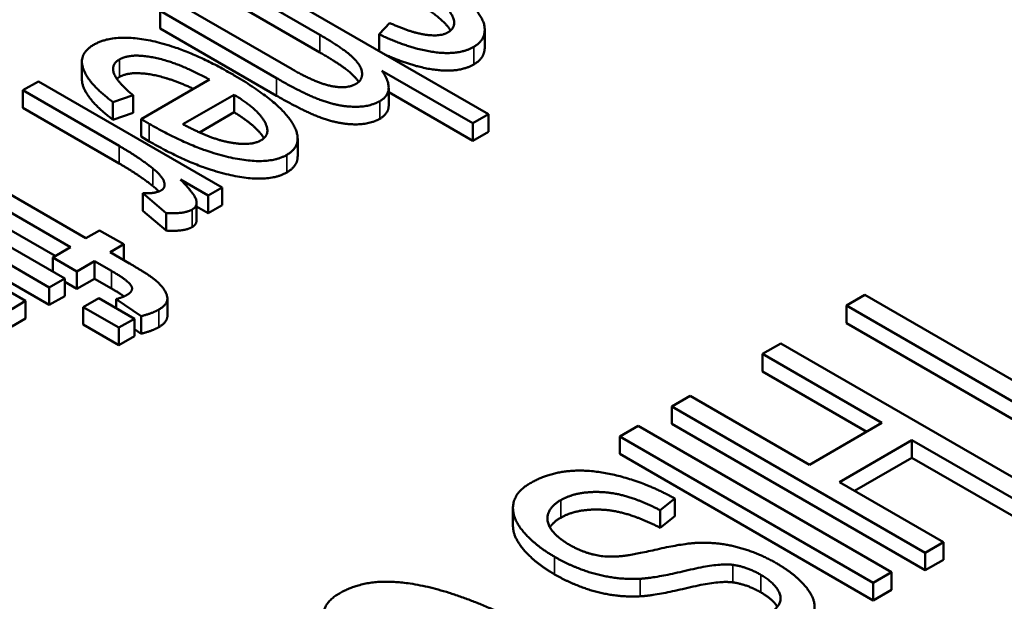
# Paper-space layout 'Layout1' of a CAD drawing. Units: inches. Extents: x 0 to 16.4, y 0 to 10.4.
# Drawn here: x 10.3 to 10.4, y 1.7 to 1.8 of the extents above; entities that cross this region are included whole.
import ezdxf

# ---------------------------------------------------------------- set-up
doc = ezdxf.new("R2010")
doc.units = ezdxf.units.IN
doc.header["$MEASUREMENT"] = 0
doc.layers.add('Viewport6ForCustomObjects_0', color=7, linetype='Continuous')
doc.layers.add('Visible (ANSI)', color=7, linetype='Continuous', lineweight=50)
doc.layers.add('Visible Narrow (ANSI)', color=7, linetype='Continuous', lineweight=35)

# ---------------------------------------------------------------- blocks, each defined once
blk = doc.blocks.new('CustomObjectsInViewport6_0')
at = {"layer": 'Visible (ANSI)'}
for p, q in [((-10014.14855, -10005.40612), (-10014.32533, -10005.30406)), ((-10014.33611, -10005.31028), (-10014.26604, -10005.35073)), ((-10014.28545, -10005.37469), (-10014.36656, -10005.32786)), ((-10014.26604, -10005.36298), (-10014.33611, -10005.32253)), ((-10014.37734, -10005.34633), (-10014.37734, -10005.33408)), ((-10014.37734, -10005.33408), (-10014.29622, -10005.38091)), ((-10014.29622, -10005.39316), (-10014.37734, -10005.34633)), ((-10014.2174, -10005.34241), (-10014.22468, -10005.35034)), ((-10014.15112, -10005.35942), (-10014.15112, -10005.34718)), ((-10014.22468, -10005.36217), (-10014.22468, -10005.35034)), ((-10014.432, -10005.38171), (-10014.432, -10005.36946)), ((-10014.22279, -10005.3757), (-10014.15933, -10005.41234)), ((-10014.34311, -10005.38185), (-10014.39081, -10005.40939)), ((-10014.46236, -10005.38317), (-10014.47314, -10005.38939)), ((-10014.47314, -10005.40164), (-10014.47314, -10005.38939)), ((-10014.47314, -10005.38939), (-10014.40604, -10005.42813)), ((-10014.33422, -10005.45715), (-10014.46236, -10005.38317)), ((-10014.21808, -10005.3998), (-10014.21808, -10005.38755)), ((-10014.41035, -10005.39764), (-10014.39633, -10005.39282)), ((-10014.39633, -10005.40506), (-10014.39633, -10005.39282)), ((-10014.36157, -10005.41304), (-10014.32587, -10005.39243)), ((-10014.32587, -10005.40468), (-10014.32587, -10005.39243)), ((-10014.15933, -10005.42459), (-10014.21808, -10005.39067)), ((-10014.40604, -10005.44038), (-10014.47314, -10005.40164)), ((-10014.41035, -10005.40989), (-10014.41035, -10005.39764)), ((-10014.39633, -10005.40506), (-10014.41035, -10005.40989)), ((-10014.39081, -10005.42163), (-10014.39081, -10005.40939)), ((-10014.32587, -10005.40468), (-10014.35013, -10005.41868)), ((-10014.15933, -10005.41234), (-10014.14855, -10005.40612)), ((-10014.14855, -10005.41837), (-10014.14855, -10005.40612)), ((-10014.15933, -10005.42459), (-10014.15933, -10005.41234)), ((-10014.38502, -10005.42498), (-10014.39081, -10005.42163)), ((-10014.28156, -10005.43533), (-10014.28156, -10005.42308)), ((-10014.14855, -10005.41837), (-10014.15933, -10005.42459)), ((-10014.42921, -10005.49255), (-10014.5405, -10005.42829)), ((-10014.55128, -10005.43451), (-10014.43999, -10005.49877)), ((-10014.44403, -10005.52055), (-10014.57217, -10005.44657)), ((-10014.4506, -10005.50489), (-10014.55128, -10005.44676)), ((-10014.36332, -10005.45155), (-10014.34392, -10005.46275)), ((-10014.58295, -10005.45279), (-10014.45481, -10005.52677)), ((-10014.34392, -10005.46275), (-10014.33422, -10005.45715)), ((-10014.33422, -10005.4694), (-10014.33422, -10005.45715)), ((-10014.47125, -10005.53626), (-10014.59939, -10005.46228)), ((-10014.45481, -10005.53902), (-10014.58295, -10005.46504)), ((-10014.3896, -10005.47336), (-10014.3896, -10005.46112)), ((-10014.3896, -10005.46112), (-10014.37316, -10005.47496)), ((-10014.34392, -10005.475), (-10014.34392, -10005.46275)), ((-10014.35208, -10005.48), (-10014.35208, -10005.46775)), ((-10014.34392, -10005.475), (-10014.35208, -10005.47029)), ((-10014.33422, -10005.4694), (-10014.34392, -10005.475)), ((-10014.37316, -10005.48721), (-10014.3896, -10005.47336)), ((-10014.37316, -10005.48721), (-10014.37316, -10005.47496)), ((-10014.41964, -10005.48702), (-10014.42921, -10005.49255)), ((-10014.4028, -10005.49675), (-10014.41964, -10005.48702)), ((-10014.43999, -10005.49877), (-10014.45239, -10005.50593)), ((-10014.41237, -10005.50227), (-10014.4028, -10005.49675)), ((-10014.4028, -10005.50779), (-10014.4028, -10005.49675)), ((-10014.45239, -10005.51573), (-10014.45239, -10005.50593)), ((-10014.45239, -10005.50593), (-10014.43554, -10005.51565)), ((-10014.39876, -10005.51013), (-10014.41237, -10005.50227)), ((-10014.43554, -10005.51565), (-10014.42315, -10005.50849)), ((-10014.42315, -10005.52074), (-10014.42315, -10005.50849)), ((-10014.42315, -10005.50849), (-10014.41143, -10005.51526)), ((-10014.43554, -10005.5279), (-10014.43554, -10005.51565)), ((-10014.45481, -10005.52677), (-10014.44403, -10005.52055)), ((-10014.45481, -10005.53902), (-10014.45481, -10005.52677)), ((-10014.44403, -10005.5328), (-10014.44403, -10005.52055)), ((-10014.43554, -10005.5279), (-10014.44403, -10005.523)), ((-10014.42315, -10005.52074), (-10014.43554, -10005.5279)), ((-10014.41143, -10005.52751), (-10014.42315, -10005.52074)), ((-10014.44403, -10005.5328), (-10014.45481, -10005.53902)), ((-10013.88614, -10005.53203), (-10013.89894, -10005.53942)), ((-10013.73024, -10005.62204), (-10013.88614, -10005.53203)), ((-10014.48095, -10005.54186), (-10014.47125, -10005.53626)), ((-10014.47125, -10005.54851), (-10014.47125, -10005.53626)), ((-10014.42032, -10005.53424), (-10014.4311, -10005.54046)), ((-10014.4311, -10005.55271), (-10014.4311, -10005.54046)), ((-10014.4311, -10005.54046), (-10014.40617, -10005.55486)), ((-10014.39539, -10005.54863), (-10014.42032, -10005.53424)), ((-10014.40806, -10005.54132), (-10014.40806, -10005.53494)), ((-10014.40806, -10005.53494), (-10014.39068, -10005.54684)), ((-10014.37241, -10005.54674), (-10014.37241, -10005.53449)), ((-10013.89894, -10005.55167), (-10013.89894, -10005.53942)), ((-10013.89894, -10005.53942), (-10013.74304, -10005.62943)), ((-10014.39068, -10005.55909), (-10014.39068, -10005.54684)), ((-10014.47125, -10005.54851), (-10014.48095, -10005.55411)), ((-10014.40617, -10005.5671), (-10014.4311, -10005.55271)), ((-10014.40617, -10005.55486), (-10014.39539, -10005.54863)), ((-10014.39539, -10005.56088), (-10014.39539, -10005.54863)), ((-10013.75365, -10005.63555), (-10013.89894, -10005.55167)), ((-10014.40617, -10005.5671), (-10014.40617, -10005.55486)), ((-10014.39539, -10005.56088), (-10014.40617, -10005.5671)), ((-10014.39068, -10005.55909), (-10014.39539, -10005.55586)), ((-10013.94461, -10005.56579), (-10013.95741, -10005.57318)), ((-10013.76784, -10005.66785), (-10013.94461, -10005.56579)), ((-10013.95741, -10005.58543), (-10013.95741, -10005.57318)), ((-10013.95741, -10005.57318), (-10013.87414, -10005.62126)), ((-10013.88475, -10005.62738), (-10013.95741, -10005.58543)), ((-10014.00794, -10005.60235), (-10014.02074, -10005.60974)), ((-10013.92467, -10005.65043), (-10014.00794, -10005.60235)), ((-10014.02074, -10005.62199), (-10014.02074, -10005.60974)), ((-10014.02074, -10005.60974), (-10013.84396, -10005.71181)), ((-10014.04418, -10005.62328), (-10014.05698, -10005.63067)), ((-10013.86741, -10005.72534), (-10014.04418, -10005.62328)), ((-10013.84396, -10005.72405), (-10014.02074, -10005.62199)), ((-10013.87414, -10005.62126), (-10013.92467, -10005.65043)), ((-10014.05698, -10005.64292), (-10014.05698, -10005.63067)), ((-10014.05698, -10005.63067), (-10013.88021, -10005.73273)), ((-10013.90379, -10005.66249), (-10013.85326, -10005.63331)), ((-10013.85326, -10005.64556), (-10013.85326, -10005.63331)), ((-10013.85326, -10005.63331), (-10013.78064, -10005.67524)), ((-10013.88021, -10005.74498), (-10014.05698, -10005.64292)), ((-10013.85326, -10005.64556), (-10013.89318, -10005.66861)), ((-10013.78064, -10005.68749), (-10013.85326, -10005.64556)), ((-10013.83116, -10005.70442), (-10013.90379, -10005.66249)), ((-10014.02869, -10005.68217), (-10014.01845, -10005.67408)), ((-10014.01845, -10005.68632), (-10014.01845, -10005.67408)), ((-10014.13142, -10005.69292), (-10014.13142, -10005.68067)), ((-10014.02869, -10005.69442), (-10014.02869, -10005.68217)), ((-10014.01845, -10005.68632), (-10014.02869, -10005.69442)), ((-10013.84396, -10005.71181), (-10013.83116, -10005.70442)), ((-10013.83116, -10005.71666), (-10013.83116, -10005.70442)), ((-10013.84396, -10005.72405), (-10013.84396, -10005.71181)), ((-10013.83116, -10005.71666), (-10013.84396, -10005.72405)), ((-10013.88021, -10005.73273), (-10013.86741, -10005.72534)), ((-10013.86741, -10005.73759), (-10013.86741, -10005.72534)), ((-10013.88021, -10005.74498), (-10013.88021, -10005.73273)), ((-10013.86741, -10005.73759), (-10013.88021, -10005.74498))]:
    blk.add_line(p, q, dxfattribs=at)
for points in [[(-10014.15866, -10005.35906), (-10014.15044, -10005.35431), (-10014.15192, -10005.33727), (-10014.17617, -10005.31534), (-10014.19692, -10005.30336)], [(-10014.20757, -10005.31012), (-10014.1821, -10005.32483), (-10014.16876, -10005.34435), (-10014.17685, -10005.34902)], [(-10014.17685, -10005.34902), (-10014.18224, -10005.35213), (-10014.20299, -10005.34902), (-10014.2174, -10005.34241)], [(-10014.32748, -10005.37796), (-10014.35861, -10005.35999), (-10014.40967, -10005.34949), (-10014.42369, -10005.35758)], [(-10014.26604, -10005.35073), (-10014.25095, -10005.35944), (-10014.23748, -10005.37142), (-10014.236, -10005.38208), (-10014.24085, -10005.38488)], [(-10014.22468, -10005.35034), (-10014.20339, -10005.36046), (-10014.16903, -10005.36505), (-10014.15866, -10005.35906)], [(-10014.42369, -10005.35758), (-10014.43474, -10005.36396), (-10014.42746, -10005.3848), (-10014.41035, -10005.39764)], [(-10014.15112, -10005.35942), (-10014.15112, -10005.36695), (-10014.15866, -10005.3713)], [(-10014.39633, -10005.39282), (-10014.40765, -10005.38348), (-10014.41183, -10005.37127), (-10014.4059, -10005.36785)], [(-10014.4059, -10005.36785), (-10014.39795, -10005.36326), (-10014.36481, -10005.36995), (-10014.34311, -10005.38185)], [(-10014.24085, -10005.38488), (-10014.24731, -10005.38862), (-10014.26914, -10005.3841), (-10014.28545, -10005.37469)], [(-10014.22427, -10005.39694), (-10014.21269, -10005.39025), (-10014.22279, -10005.3757)], [(-10014.4059, -10005.38009), (-10014.4069, -10005.38067), (-10014.40767, -10005.38132)], [(-10014.28922, -10005.43444), (-10014.27601, -10005.42681), (-10014.29515, -10005.39663), (-10014.32748, -10005.37796)], [(-10014.29622, -10005.38091), (-10014.27736, -10005.39181), (-10014.25311, -10005.40067), (-10014.23142, -10005.40106), (-10014.22427, -10005.39694)], [(-10014.32587, -10005.39243), (-10014.30956, -10005.40246), (-10014.29973, -10005.41997), (-10014.30714, -10005.42424)], [(-10014.22427, -10005.40919), (-10014.23142, -10005.41331), (-10014.25311, -10005.41292), (-10014.27736, -10005.40405), (-10014.29622, -10005.39316)], [(-10014.21808, -10005.3998), (-10014.21808, -10005.40561), (-10014.22427, -10005.40919)], [(-10014.39081, -10005.40939), (-10014.3869, -10005.41164), (-10014.38502, -10005.41273)], [(-10014.30507, -10005.42275), (-10014.31023, -10005.4143), (-10014.32587, -10005.40468)], [(-10014.38502, -10005.41273), (-10014.35335, -10005.43101), (-10014.30202, -10005.44183), (-10014.28922, -10005.43444)], [(-10014.33314, -10005.42479), (-10014.34473, -10005.42199), (-10014.36157, -10005.41304)], [(-10014.40604, -10005.42813), (-10014.39229, -10005.43607), (-10014.38259, -10005.44385)], [(-10014.28922, -10005.44668), (-10014.30202, -10005.45407), (-10014.35335, -10005.44326), (-10014.38502, -10005.42498)], [(-10014.30714, -10005.42424), (-10014.31536, -10005.42899), (-10014.33314, -10005.42479)], [(-10014.28156, -10005.43533), (-10014.28156, -10005.44226), (-10014.28922, -10005.44668)], [(-10014.38259, -10005.4561), (-10014.39229, -10005.44832), (-10014.40604, -10005.44038)], [(-10014.38259, -10005.44385), (-10014.37626, -10005.4489), (-10014.37329, -10005.45715), (-10014.3768, -10005.45917)], [(-10014.3551, -10005.47247), (-10014.3512, -10005.47022), (-10014.35349, -10005.46158), (-10014.36332, -10005.45155)], [(-10014.37837, -10005.45991), (-10014.38011, -10005.45808), (-10014.38259, -10005.4561)], [(-10014.3768, -10005.45917), (-10014.38084, -10005.46151), (-10014.3896, -10005.46112)], [(-10014.37316, -10005.47496), (-10014.36063, -10005.47566), (-10014.3551, -10005.47247)], [(-10014.3551, -10005.48472), (-10014.36063, -10005.48791), (-10014.37316, -10005.48721)], [(-10014.35208, -10005.48), (-10014.35208, -10005.48298), (-10014.3551, -10005.48472)], [(-10014.38071, -10005.52179), (-10014.38596, -10005.51752), (-10014.39876, -10005.51013)], [(-10014.41143, -10005.51526), (-10014.39984, -10005.52195), (-10014.39553, -10005.52911), (-10014.40051, -10005.53199)], [(-10014.37841, -10005.54225), (-10014.37127, -10005.53813), (-10014.37397, -10005.52755), (-10014.38071, -10005.52179)], [(-10014.40267, -10005.53307), (-10014.40602, -10005.53063), (-10014.41143, -10005.52751)], [(-10014.40051, -10005.53199), (-10014.40348, -10005.5337), (-10014.40806, -10005.53494)], [(-10014.39068, -10005.54684), (-10014.383, -10005.5449), (-10014.37841, -10005.54225)], [(-10014.37241, -10005.54674), (-10014.37241, -10005.55103), (-10014.37841, -10005.5545)], [(-10014.37841, -10005.5545), (-10014.383, -10005.55715), (-10014.39068, -10005.55909)], [(-10014.01845, -10005.67408), (-10014.0365, -10005.66396), (-10014.07464, -10005.65362), (-10014.10643, -10005.6558), (-10014.1195, -10005.66334)], [(-10014.1195, -10005.66334), (-10014.12988, -10005.66933), (-10014.13257, -10005.68691), (-10014.11654, -10005.70644), (-10014.10239, -10005.71461)], [(-10014.09808, -10005.67509), (-10014.08986, -10005.67034), (-10014.06615, -10005.66879), (-10014.04284, -10005.67493), (-10014.02869, -10005.68217)], [(-10014.09202, -10005.70628), (-10014.10024, -10005.70154), (-10014.10859, -10005.69034), (-10014.10536, -10005.67929), (-10014.09808, -10005.67509)], [(-10014.02869, -10005.69442), (-10014.04284, -10005.68718), (-10014.06615, -10005.68104), (-10014.08986, -10005.68259), (-10014.09808, -10005.68734)], [(-10014.09808, -10005.68734), (-10014.10333, -10005.69037), (-10014.10563, -10005.69409)], [(-10013.99999, -10005.7048), (-10014.01063, -10005.70488), (-10014.04904, -10005.71352), (-10014.05577, -10005.71414)], [(-10013.94785, -10005.71904), (-10013.95997, -10005.71204), (-10013.98652, -10005.70465), (-10013.99999, -10005.7048)], [(-10014.05577, -10005.71414), (-10014.06601, -10005.71523), (-10014.08366, -10005.71111), (-10014.09202, -10005.70628)], [(-10014.10239, -10005.71461), (-10014.08824, -10005.72277), (-10014.05833, -10005.73071), (-10014.0427, -10005.72993)], [(-10013.93316, -10005.76688), (-10013.92332, -10005.7612), (-10013.91955, -10005.74502), (-10013.93437, -10005.72682), (-10013.94785, -10005.71904)], [(-10014.0427, -10005.72993), (-10014.03206, -10005.72939), (-10013.98786, -10005.71881), (-10013.97816, -10005.72021)], [(-10013.97816, -10005.72021), (-10013.96819, -10005.72161), (-10013.95863, -10005.72713)], [(-10014.11411, -10005.76727), (-10014.13944, -10005.75265), (-10014.19374, -10005.73312), (-10014.23673, -10005.73102), (-10014.25249, -10005.74012)], [(-10014.0427, -10005.74218), (-10014.05833, -10005.74296), (-10014.08824, -10005.73502), (-10014.10239, -10005.72685)], [(-10013.97816, -10005.73246), (-10013.98786, -10005.73105), (-10014.03206, -10005.74163), (-10014.0427, -10005.74218)], [(-10013.95863, -10005.73938), (-10013.96819, -10005.73386), (-10013.97816, -10005.73246)], [(-10013.95863, -10005.72713), (-10013.94771, -10005.73343), (-10013.94273, -10005.7486), (-10013.95431, -10005.75529)], [(-10013.94704, -10005.74948), (-10013.95049, -10005.74407), (-10013.95863, -10005.73938)], [(-10014.25249, -10005.74012), (-10014.26758, -10005.74883), (-10014.25828, -10005.77847), (-10014.23349, -10005.79745)]]:
    blk.add_open_spline(points, degree=2, dxfattribs=at)
for points, knots in [([(-10014.1749, -10005.34764), (-10014.17515, -10005.34724), (-10014.1821, -10005.33707), (-10014.20757, -10005.32237)], [0.958414, 0.958414, 0.958414, 1, 2, 2, 2]), ([(-10014.23897, -10005.38352), (-10014.24084, -10005.38068), (-10014.25095, -10005.37169), (-10014.26604, -10005.36298)], [1.49914, 1.49914, 1.49914, 2, 3, 3, 3]), ([(-10014.15866, -10005.3713), (-10014.16903, -10005.37729), (-10014.20189, -10005.3729), (-10014.22098, -10005.3643)], [0, 0, 0, 1, 1.91244, 1.91244, 1.91244]), ([(-10014.41035, -10005.40989), (-10014.42746, -10005.39705), (-10014.432, -10005.38405), (-10014.432, -10005.38171)], [0, 0, 0, 1, 1.247706, 1.247706, 1.247706]), ([(-10014.35436, -10005.38834), (-10014.36924, -10005.3813), (-10014.39795, -10005.3755), (-10014.4059, -10005.38009)], [0.267573, 0.267573, 0.267573, 1, 2, 2, 2]), ([(-10014.10239, -10005.72685), (-10014.11654, -10005.71869), (-10014.13142, -10005.70057), (-10014.13142, -10005.69292)], [0, 0, 0, 1, 1.856115, 1.856115, 1.856115])]:
    blk.add_open_spline(points, degree=2, knots=knots, dxfattribs=at)
at = {"layer": 'Visible Narrow (ANSI)'}
for p, q in [((-10014.26604, -10005.36298), (-10014.26604, -10005.35073)), ((-10014.15866, -10005.3713), (-10014.15866, -10005.35906)), ((-10014.4059, -10005.38009), (-10014.4059, -10005.36785)), ((-10014.29622, -10005.39316), (-10014.29622, -10005.38091)), ((-10014.22427, -10005.40919), (-10014.22427, -10005.39694)), ((-10014.38502, -10005.42498), (-10014.38502, -10005.41273)), ((-10014.40604, -10005.44038), (-10014.40604, -10005.42813)), ((-10014.28922, -10005.44668), (-10014.28922, -10005.43444)), ((-10014.38259, -10005.4561), (-10014.38259, -10005.44385)), ((-10014.3551, -10005.48472), (-10014.3551, -10005.47247)), ((-10014.41143, -10005.52751), (-10014.41143, -10005.51526)), ((-10014.37841, -10005.5545), (-10014.37841, -10005.54225)), ((-10014.09808, -10005.68734), (-10014.09808, -10005.67509)), ((-10014.10239, -10005.72685), (-10014.10239, -10005.71461)), ((-10013.97816, -10005.73246), (-10013.97816, -10005.72021)), ((-10014.0427, -10005.74218), (-10014.0427, -10005.72993)), ((-10013.95863, -10005.73938), (-10013.95863, -10005.72713))]:
    blk.add_line(p, q, dxfattribs=at)

psp = doc.layouts.get("Layout1")

# ---------------------------------------------------------------- block references
at = {"layer": 'Viewport6ForCustomObjects_0', "xscale": 0.1250000000000104, "yscale": 0.1250000000000104, "zscale": 0.1250000000000104}
psp.add_blockref('CustomObjectsInViewport6_0', (1262.111221, 1252.427421), dxfattribs=at)

doc.saveas('drawing.dxf')
